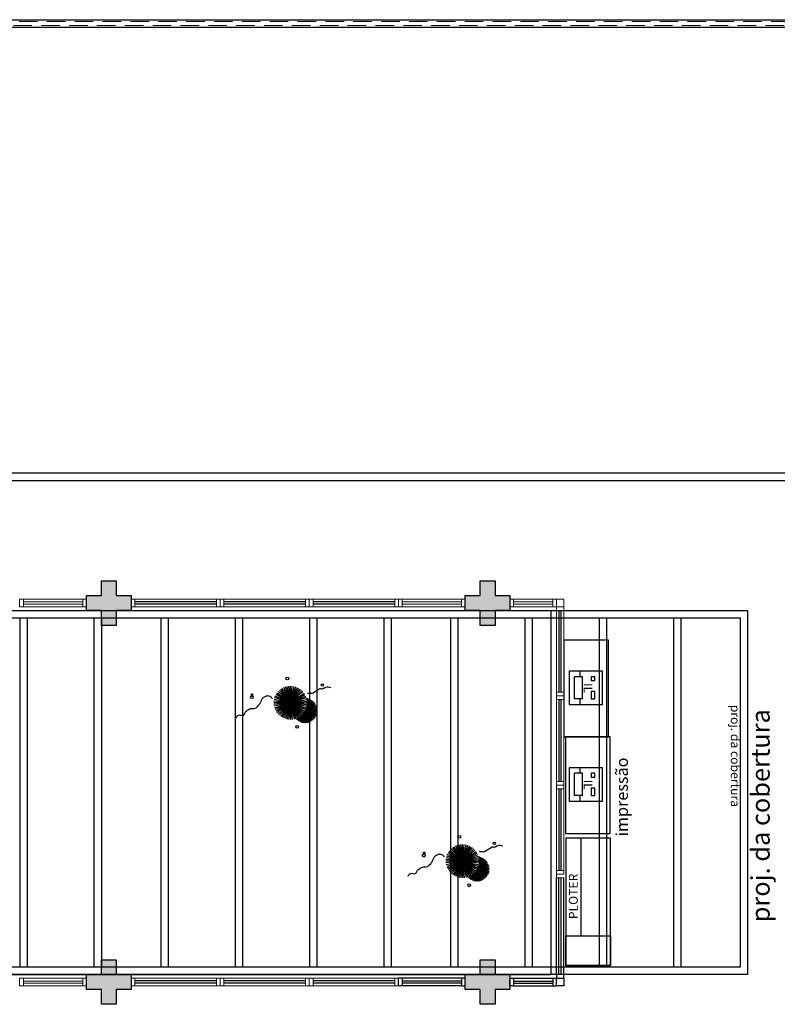
# Model space of a CAD drawing. Units: millimetres. Extents: x 971 to 1339, y 87 to 1406.
# Drawn here: x 1096 to 1106, y 274 to 288 of the extents above; entities that cross this region are included whole.
import ezdxf

# ---------------------------------------------------------------- set-up
doc = ezdxf.new("R2010")
doc.units = ezdxf.units.MM
doc.linetypes.add('CONTINUO', pattern=[0])
doc.linetypes.add('HIDDEN', pattern=[0.375, 0.25, -0.125])
for name, color, linetype in [('BASE ELETRICA', 253, 'Continuous'), ('BASE ELÉTRICA 2', 30, 'Continuous'), ('Layout', 4, 'Continuous')]:
    doc.layers.add(name, color=color, linetype=linetype)
doc.styles.add('ROMANS', font='romans')
doc.styles.add('SIMPLEX', font='simplex', dxfattribs={"height": 0.2})
doc.styles.get("Standard").update_dxf_attribs({"font": 'arial.ttf'})

# ---------------------------------------------------------------- blocks, each defined once
blk = doc.blocks.new('PERGOLA')
at = {"layer": 'BASE ELETRICA'}
for p, q in [((109624.982, -73620.708), (109624.982, -73615.808)), ((109624.982, -73615.808), (109645.482, -73615.808)), ((109625.082, -73620.608), (109625.082, -73615.908)), ((109625.082, -73615.908), (109645.382, -73615.908)), ((109625.082, -73620.608), (109625.082, -73615.908)), ((109625.882, -73620.608), (109625.882, -73615.908)), ((109625.982, -73620.608), (109625.982, -73615.908)), ((109626.882, -73620.608), (109626.882, -73615.908)), ((109626.982, -73620.608), (109626.982, -73615.908)), ((109627.882, -73620.608), (109627.882, -73615.908)), ((109627.982, -73620.608), (109627.982, -73615.908)), ((109628.882, -73620.608), (109628.882, -73615.908)), ((109628.982, -73620.608), (109628.982, -73615.908)), ((109629.782, -73620.608), (109629.782, -73615.908)), ((109629.882, -73620.608), (109629.882, -73615.908)), ((109630.782, -73620.608), (109630.782, -73615.908)), ((109630.882, -73620.608), (109630.882, -73615.908)), ((109631.782, -73620.608), (109631.782, -73615.908)), ((109631.882, -73620.608), (109631.882, -73615.908)), ((109632.782, -73620.608), (109632.782, -73615.908)), ((109632.882, -73620.608), (109632.882, -73615.908)), ((109633.682, -73620.608), (109633.682, -73615.908)), ((109633.782, -73620.608), (109633.782, -73615.908)), ((109634.682, -73620.608), (109634.682, -73615.908)), ((109634.782, -73620.608), (109634.782, -73615.908)), ((109645.482, -73620.708), (109624.982, -73620.708)), ((109645.382, -73620.608), (109625.082, -73620.608))]:
    blk.add_line(p, q, dxfattribs=at)
blk = doc.blocks.new('esquadria 1.50')
at = {"layer": 'BASE ELETRICA'}
for p, q in [((0.05, 0.064), (1.15, 0.064)), ((0.05, 0.034), (1.15, 0.034))]:
    blk.add_line(p, q, dxfattribs=at)
at = {"layer": 'BASE ELÉTRICA 2', "lineweight": 5}
for p, q in [((0, 0.1), (0.05, 0.1)), ((0, 0), (0, 0.1)), ((0.05, 0), (0, 0)), ((0.05, 0.1), (1.15, 0.1)), ((0.05, 0.1), (0.05, 0)), ((0.05, 0), (1.15, 0)), ((1.15, 0.1), (1.15, 0)), ((1.15, 0.1), (1.2, 0.1)), ((1.15, 0), (1.2, 0)), ((1.2, 0), (1.2, 0.1))]:
    blk.add_line(p, q, dxfattribs=at)
blk = doc.blocks.new('BLOCOPILARES')
at = {"layer": 'BASE ELÉTRICA 2', "linetype": 'Continuous'}
for points in [[(673112.888, 7696245.5, 0), (673113.088, 7696245.5, 0), (673113.088, 7696245.7, 0), (673113.288, 7696245.7, 0), (673113.288, 7696245.5, 0), (673113.488, 7696245.5, 0), (673113.488, 7696245.3, 0), (673113.288, 7696245.3, 0), (673113.288, 7696245.1, 0), (673113.088, 7696245.1, 0), (673113.088, 7696245.3, 0), (673112.888, 7696245.3, 0)], [(673117.988, 7696245.5, 0), (673118.188, 7696245.5, 0), (673118.188, 7696245.7, 0), (673118.388, 7696245.7, 0), (673118.388, 7696245.5, 0), (673118.588, 7696245.5, 0), (673118.588, 7696245.3, 0), (673118.388, 7696245.3, 0), (673118.388, 7696245.1, 0), (673118.188, 7696245.1, 0), (673118.188, 7696245.3, 0), (673117.988, 7696245.3, 0)], [(673112.888, 7696240.4, 0), (673113.088, 7696240.4, 0), (673113.088, 7696240.6, 0), (673113.288, 7696240.6, 0), (673113.288, 7696240.4, 0), (673113.488, 7696240.4, 0), (673113.488, 7696240.2, 0), (673113.288, 7696240.2, 0), (673113.288, 7696240, 0), (673113.088, 7696240, 0), (673113.088, 7696240.2, 0), (673112.888, 7696240.2, 0)], [(673117.988, 7696240.4, 0), (673118.188, 7696240.4, 0), (673118.188, 7696240.6, 0), (673118.388, 7696240.6, 0), (673118.388, 7696240.4, 0), (673118.588, 7696240.4, 0), (673118.588, 7696240.2, 0), (673118.388, 7696240.2, 0), (673118.388, 7696240, 0), (673118.188, 7696240, 0), (673118.188, 7696240.2, 0), (673117.988, 7696240.2, 0)]]:
    blk.add_polyline3d(points, close=True, dxfattribs=at)
blk = doc.blocks.new('SOPILARES')
at = {"layer": 'BASE ELÉTRICA 2', "lineweight": 5}
blk.add_blockref('BLOCOPILARES', (-563676.893, -7770101.201), dxfattribs=at)
blk = doc.blocks.new('Paredes')
at = {"layer": 'BASE ELETRICA', "linetype": 'HIDDEN', "lineweight": 5}
blk.add_lwpolyline([(677.669, 394.567), (639.995, 394.567), (639.995, 394.622), (677.669, 394.622)], close=True, dxfattribs=at)
at = {"layer": 'BASE ELÉTRICA 2', "linetype": 'CONTINUO'}
for p, q in [((639.804, 394.646), (677.854, 394.646)), ((644.804, 394.546), (661.904, 394.546))]:
    blk.add_line(p, q, dxfattribs=at)
blk = doc.blocks.new('VEG')
at = {"layer": 'BASE ELETRICA'}
for p, q in [((-0.344, 0.203), (-0.402, 0.476)), ((-0.342, 0.206), (-0.371, 0.481)), ((-0.339, 0.21), (-0.339, 0.483)), ((-0.336, 0.216), (-0.308, 0.481)), ((-0.331, 0.224), (-0.277, 0.476)), ((-0.353, 0.186), (-0.633, 0.245)), ((-0.353, 0.187), (-0.625, 0.275)), ((-0.352, 0.188), (-0.613, 0.305)), ((-0.351, 0.189), (-0.599, 0.333)), ((-0.351, 0.191), (-0.582, 0.359)), ((-0.35, 0.192), (-0.562, 0.383)), ((-0.349, 0.193), (-0.54, 0.405)), ((-0.348, 0.195), (-0.516, 0.425)), ((-0.347, 0.197), (-0.489, 0.442)), ((-0.346, 0.198), (-0.461, 0.457)), ((-0.345, 0.2), (-0.432, 0.468)), ((-0.322, 0.236), (-0.247, 0.468)), ((-0.307, 0.255), (-0.217, 0.457)), ((0, 0), (-0.297, 0.268)), ((-0.281, 0.283), (-0.189, 0.442)), ((0, 0), (-0.268, 0.297)), ((-0.241, 0.318), (-0.163, 0.425)), ((0, 0), (-0.235, 0.324)), ((0, 0), (-0.2, 0.346)), ((-0.185, 0.353), (-0.139, 0.405)), ((0, 0), (-0.163, 0.365)), ((0, 0), (-0.124, 0.38)), ((0, 0), (-0.083, 0.391)), ((0, 0), (-0.042, 0.398)), ((0, 0), (0, 0.4)), ((0, 0), (0.042, 0.398)), ((0, 0), (0.083, 0.391)), ((0, 0), (0.124, 0.38)), ((0, 0), (0.163, 0.365)), ((0, 0), (0.2, 0.346)), ((0, 0), (0.235, 0.324)), ((0, 0), (0.268, 0.297)), ((0, 0), (0.297, 0.268)), ((-0.355, 0.183), (-0.639, 0.183)), ((-0.354, 0.184), (-0.638, 0.214)), ((-0.356, 0.181), (-0.638, 0.151)), ((-0.357, 0.179), (-0.633, 0.12)), ((-0.358, 0.176), (-0.625, 0.09)), ((-0.36, 0.173), (-0.613, 0.06)), ((-0.361, 0.17), (-0.599, 0.033)), ((-0.364, 0.165), (-0.582, 0.006)), ((-0.367, 0.158), (-0.562, -0.018)), ((-0.371, 0.147), (-0.54, -0.04)), ((-0.378, 0.129), (-0.516, -0.06)), ((-0.387, 0.1), (-0.489, -0.077)), ((-0.396, 0.055), (-0.461, -0.092)), ((0, 0), (-0.4, 0)), ((0, 0), (-0.398, 0.042)), ((0, 0), (-0.398, -0.042)), ((0, 0), (-0.391, 0.083)), ((0, 0), (-0.391, -0.083)), ((0, 0), (-0.38, 0.124)), ((0, 0), (-0.38, -0.124)), ((0, 0), (-0.365, 0.163)), ((0, 0), (-0.365, -0.163)), ((0, 0), (-0.346, 0.2)), ((0, 0), (-0.346, -0.2)), ((0, 0), (-0.324, 0.235)), ((0, 0), (-0.324, -0.235)), ((0, 0), (-0.297, -0.268)), ((0, 0), (-0.268, -0.297)), ((0, 0), (-0.235, -0.324)), ((0, 0), (-0.2, -0.346)), ((0, 0), (-0.163, -0.365)), ((0, 0), (-0.124, -0.38)), ((0, 0), (-0.083, -0.391)), ((0, 0), (-0.042, -0.398)), ((0, 0), (0.324, 0.235)), ((0, 0), (0.346, 0.2)), ((0, 0), (0.365, 0.163)), ((0, 0), (0.38, 0.124)), ((0, 0), (0.391, 0.083)), ((0, 0), (0.398, 0.042)), ((0, 0), (0, -0.4)), ((0, 0), (0.042, -0.398)), ((0, 0), (0.083, -0.391)), ((0, 0), (0.124, -0.38)), ((0, 0), (0.163, -0.365)), ((0, 0), (0.2, -0.346)), ((0, 0), (0.235, -0.324)), ((0, 0), (0.268, -0.297)), ((0, 0), (0.297, -0.268)), ((0, 0), (0.324, -0.235)), ((0, 0), (0.346, -0.2)), ((0, 0), (0.365, -0.163)), ((0, 0), (0.38, -0.124)), ((0, 0), (0.391, -0.083)), ((0, 0), (0.398, -0.042)), ((0, 0), (0.4, 0)), ((-0.4, -0.005), (-0.432, -0.103)), ((-0.394, -0.074), (-0.402, -0.111))]:
    blk.add_line(p, q, dxfattribs=at)
for points in [[(0.433, -0.1, 0.114957), (0.486, -0.152, 0.150048), (0.542, -0.165, 0.098072), (0.619, -0.146, 0.114783), (0.673, -0.103, 0.087794), (0.71, -0.035, -0.08299), (0.748, 0.037, -0.038464), (0.813, 0.111, -0.081037), (0.851, 0.137, -0.16839), (0.904, 0.143, 0.147538), (0.964, 0.147, 0.042387), (1.01, 0.169, 0.033514), (1.063, 0.206, 0.140942), (1.101, 0.257, -0.16076), (1.135, 0.302, -0.271218), (1.186, 0.305, 0.214533), (1.248, 0.302, 0.09377), (1.285, 0.324, 0.082811), (1.314, 0.363)], [(-0.399, -0.241, 0.073015), (-0.49, -0.228, 0.135968), (-0.539, -0.242), (-0.641, -0.304), (-0.708, -0.344, -0.291556), (-0.729, -0.343, 0.171709), (-0.762, -0.335, 0.170253), (-0.799, -0.351, -0.121136), (-0.847, -0.379, -0.102926), (-0.9, -0.383, -0.083885), (-0.961, -0.364)]]:
    blk.add_lwpolyline(points, format="xyb", dxfattribs=at)
for centre, radius in [((-0.158, 0.576), 0.0338), ((0.926, -0.134), 0.0339), ((0.922, -0.198), 0.0216), ((-0.762, -0.424), 0.0278), ((0.078, -0.581), 0.0338)]:
    blk.add_circle(centre, radius, dxfattribs=at)
blk = doc.blocks.new('JARDIMADM')
at = {"layer": 'BASE ELETRICA'}
for p, q in [((-2537051.054, 1743244.142), (-2537034.054, 1743244.142)), ((-2537034.054, 1743239.242), (-2537051.054, 1743239.242))]:
    blk.add_line(p, q, dxfattribs=at)
blk.add_lwpolyline([(-2537034.054, 1743239.242), (-2537051.054, 1743239.242), (-2537051.054, 1743244.142), (-2537034.054, 1743244.142)], close=True, dxfattribs=at)
at = {"layer": 'BASE ELETRICA', "linetype": 'CONTINUO', "xscale": 0.5624360270260222, "yscale": 0.5624360270260222, "zscale": 0.5624360270260222}
for p in [(-2537049.867, 1743242.615), (-2537047.551, 1743240.484)]:
    blk.add_blockref('VEG', p, dxfattribs=at)
blk = doc.blocks.new('PLOTER')
at = {"layer": 'BASE ELETRICA'}
blk.add_line((5481.424, 339.982), (5482.738, 339.982), dxfattribs=at)
at = {"layer": 'BASE ELETRICA', "elevation": 0}
for points in [[(5482.738, 340.188), (5481.028, 340.188), (5481.028, 339.588), (5482.738, 339.588)], [(5481.028, 340.188), (5481.424, 340.188), (5481.424, 339.588), (5481.028, 339.588)]]:
    blk.add_lwpolyline(points, close=True, dxfattribs=at)
at = {"layer": 'BASE ELETRICA', "insert": (5481.956, 340.073, 0), "char_height": 0.12, "width": 5.87296, "attachment_point": 5, "style": 'ROMANS'}
blk.add_mtext('PLOTER', dxfattribs=at)
blk = doc.blocks.new('IMPL')
at = {"layer": 'BASE ELETRICA'}
for p, q in [((1760.373, 334.742), (1760.298, 334.742)), ((1760.673, 334.772), (1760.373, 334.772)), ((1760.373, 334.772), (1760.373, 334.662)), ((1760.673, 334.772), (1760.673, 334.662)), ((1760.748, 334.742), (1760.673, 334.742)), ((1760.673, 334.662), (1760.373, 334.662))]:
    blk.add_line(p, q, dxfattribs=at)
for points in [[(1760.748, 335.042), (1760.298, 335.042), (1760.298, 334.592), (1760.748, 334.592)], [(1760.423, 334.937), (1760.373, 334.937), (1760.373, 334.887), (1760.423, 334.887)], [(1760.673, 334.937), (1760.573, 334.937), (1760.573, 334.887), (1760.673, 334.887)]]:
    blk.add_lwpolyline(points, close=True, dxfattribs=at)
at = {"layer": 'BASE ELETRICA', "insert": (1760.458, 334.906), "char_height": 0.12, "width": 0.15242, "attachment_point": 1}
blk.add_mtext('{\\Fromans|c0;IL}', dxfattribs=at)
blk = doc.blocks.new('BASEc')
at = {"layer": 'BASE ELETRICA'}
for points in [[(1730.354, 1281.977), (1730.154, 1281.977), (1730.154, 1281.777), (1729.954, 1281.777), (1729.954, 1281.977), (1729.754, 1281.977), (1729.754, 1282.177), (1729.954, 1282.177), (1729.954, 1282.377), (1730.154, 1282.377), (1730.154, 1282.177), (1730.354, 1282.177)], [(1735.454, 1281.977), (1735.254, 1281.977), (1735.254, 1281.777), (1735.054, 1281.777), (1735.054, 1281.977), (1734.854, 1281.977), (1734.854, 1282.177), (1735.054, 1282.177), (1735.054, 1282.377), (1735.254, 1282.377), (1735.254, 1282.177), (1735.454, 1282.177)], [(1730.354, 1276.877), (1730.154, 1276.877), (1730.154, 1276.677), (1729.954, 1276.677), (1729.954, 1276.877), (1729.754, 1276.877), (1729.754, 1277.077), (1729.954, 1277.077), (1729.954, 1277.277), (1730.154, 1277.277), (1730.154, 1277.077), (1730.354, 1277.077)], [(1735.454, 1276.877), (1735.254, 1276.877), (1735.254, 1276.677), (1735.054, 1276.677), (1735.054, 1276.877), (1734.854, 1276.877), (1734.854, 1277.077), (1735.054, 1277.077), (1735.054, 1277.277), (1735.254, 1277.277), (1735.254, 1277.077), (1735.454, 1277.077)]]:
    blk.add_hatch(color=256, dxfattribs=at).paths.add_polyline_path(points)
at = {"layer": 'BASE ELETRICA', "lineweight": 0}
for p, q in [((1729.704, 1282.093), (1728.904, 1282.093)), ((1734.804, 1282.093), (1734.004, 1282.093)), ((1735.504, 1282.093), (1736.032, 1282.093, 0)), ((1729.704, 1282.063), (1728.904, 1282.063)), ((1734.804, 1282.063), (1734.004, 1282.063)), ((1735.504, 1282.063), (1736.032, 1282.063, 0)), ((1729.704, 1276.99), (1728.904, 1276.99)), ((1729.704, 1276.96), (1728.904, 1276.96))]:
    blk.add_line(p, q, dxfattribs=at)
at = {"layer": 'BASE ELETRICA', "lineweight": 5}
for p, q in [((1736.182, 1279.027), (1736.182, 1279.077)), ((1736.182, 1278.977, 0), (1736.182, 1279.077, 0)), ((1736.082, 1278.427, 0), (1736.182, 1278.427)), ((1736.082, 1278.377, 0), (1736.082, 1278.427, 0)), ((1736.082, 1278.427, 0), (1736.182, 1278.427, 0)), ((1736.182, 1278.377, 0), (1736.082, 1278.377, 0))]:
    blk.add_line(p, q, dxfattribs=at)
at = {"layer": 'BASE ELETRICA'}
for p, q in [((1736.115, 1277.077, 0), (1736.115, 1278.377, 0)), ((1736.145, 1277.077, 0), (1736.145, 1278.377, 0)), ((1734.804, 1276.99), (1734.004, 1276.99)), ((1734.804, 1276.96), (1734.004, 1276.96)), ((1735.504, 1276.99), (1736.032, 1276.99, 0)), ((1735.504, 1276.96), (1736.032, 1276.96, 0))]:
    blk.add_line(p, q, dxfattribs=at)
at = {"layer": 'BASE ELETRICA', "elevation": 0}
for points in [[(1736.782, 1280.277), (1736.782, 1281.577), (1736.182, 1281.577), (1736.182, 1280.277)], [(1736.805, 1278.977), (1736.805, 1280.277), (1736.205, 1280.277), (1736.205, 1278.977)]]:
    blk.add_lwpolyline(points, close=True, dxfattribs=at)
at = {"layer": 'BASE ELÉTRICA 2', "lineweight": 5}
for p, q in [((1728.854, 1282.127), (1728.854, 1282.027)), ((1728.904, 1282.127), (1728.854, 1282.127)), ((1728.854, 1282.127), (1728.854, 1282.027)), ((1729.704, 1282.127), (1728.904, 1282.127)), ((1728.904, 1282.027), (1728.904, 1282.127)), ((1729.704, 1282.027), (1729.704, 1282.127)), ((1729.704, 1282.127), (1729.754, 1282.127)), ((1729.754, 1282.127), (1729.754, 1282.027)), ((1733.954, 1282.127), (1733.954, 1282.027)), ((1734.004, 1282.127), (1733.954, 1282.127)), ((1733.954, 1282.127), (1733.954, 1282.027)), ((1734.804, 1282.127), (1734.004, 1282.127)), ((1734.004, 1282.027), (1734.004, 1282.127)), ((1734.804, 1282.027), (1734.804, 1282.127)), ((1734.804, 1282.127), (1734.854, 1282.127)), ((1734.854, 1282.127), (1734.854, 1282.027)), ((1735.504, 1282.127), (1735.454, 1282.127)), ((1735.454, 1282.127), (1735.454, 1282.027)), ((1735.504, 1282.127), (1736.032, 1282.127, 0)), ((1735.504, 1282.027), (1735.504, 1282.127)), ((1736.032, 1282.027, 0), (1736.032, 1282.127, 0)), ((1736.032, 1282.127, 0), (1736.082, 1282.127, 0)), ((1736.082, 1282.127, 0), (1736.082, 1282.027)), ((1736.082, 1282.127, 0), (1736.082, 1282.027, 0)), ((1728.904, 1282.027), (1728.854, 1282.027)), ((1728.954, 1282.027), (1728.854, 1282.027)), ((1729.704, 1282.027), (1728.904, 1282.027)), ((1729.754, 1282.027), (1729.704, 1282.027)), ((1734.004, 1282.027), (1733.954, 1282.027)), ((1734.054, 1282.027), (1733.954, 1282.027)), ((1734.804, 1282.027), (1734.004, 1282.027)), ((1734.854, 1282.027), (1734.804, 1282.027)), ((1735.454, 1282.027), (1735.504, 1282.027)), ((1735.504, 1282.027), (1736.032, 1282.027, 0)), ((1735.982, 1282.027, 0), (1736.082, 1282.027, 0)), ((1736.032, 1282.027), (1736.082, 1282.027)), ((1728.854, 1276.927), (1728.854, 1277.027)), ((1728.904, 1277.027), (1728.854, 1277.027)), ((1728.854, 1276.927), (1728.854, 1277.027)), ((1728.954, 1277.027), (1728.854, 1277.027)), ((1728.904, 1276.927), (1728.854, 1276.927)), ((1729.704, 1277.027), (1728.904, 1277.027)), ((1728.904, 1277.027), (1728.904, 1276.927)), ((1729.704, 1276.927), (1728.904, 1276.927)), ((1729.754, 1277.027), (1729.704, 1277.027)), ((1729.704, 1277.027), (1729.704, 1276.927)), ((1729.704, 1276.927), (1729.754, 1276.927)), ((1729.754, 1276.927), (1729.754, 1277.027))]:
    blk.add_line(p, q, dxfattribs=at)
at = {"layer": 'BASE ELÉTRICA 2'}
for p, q in [((1736.082, 1277.077, 0), (1736.082, 1278.377, 0)), ((1736.182, 1277.077, 0), (1736.182, 1278.377, 0)), ((1736.182, 1277.077, 0), (1736.082, 1277.077, 0)), ((1736.082, 1277.077, 0), (1736.082, 1277.027, 0)), ((1736.182, 1277.027, 0), (1736.182, 1277.077, 0)), ((1733.954, 1276.927), (1733.954, 1277.027)), ((1734.004, 1277.027), (1733.954, 1277.027)), ((1733.954, 1276.927), (1733.954, 1277.027)), ((1734.054, 1277.027), (1733.954, 1277.027)), ((1734.004, 1276.927), (1733.954, 1276.927)), ((1734.804, 1277.027), (1734.004, 1277.027)), ((1734.004, 1277.027), (1734.004, 1276.927)), ((1734.804, 1276.927), (1734.004, 1276.927)), ((1734.854, 1277.027), (1734.804, 1277.027)), ((1734.804, 1277.027), (1734.804, 1276.927)), ((1734.804, 1276.927), (1734.854, 1276.927)), ((1734.854, 1276.927), (1734.854, 1277.027)), ((1735.454, 1277.027), (1735.504, 1277.027)), ((1735.454, 1276.927), (1735.454, 1277.027)), ((1735.504, 1276.927), (1735.454, 1276.927)), ((1735.504, 1277.027), (1736.032, 1277.027, 0)), ((1735.504, 1277.027), (1735.504, 1276.927)), ((1735.504, 1276.927), (1736.032, 1276.927, 0)), ((1735.982, 1277.027, 0), (1736.082, 1277.027, 0)), ((1736.032, 1277.027, 0), (1736.032, 1276.927, 0)), ((1736.032, 1277.027), (1736.082, 1277.027)), ((1736.032, 1276.927, 0), (1736.082, 1276.927, 0)), ((1736.082, 1277.027, 0), (1736.182, 1277.027, 0)), ((1736.082, 1276.927, 0), (1736.082, 1277.027)), ((1736.082, 1276.927, 0), (1736.082, 1277.027, 0))]:
    blk.add_line(p, q, dxfattribs=at)
at = {"layer": 'BASE ELÉTRICA 2', "elevation": 0}
for points in [[(1718.654, 1283.727), (1748.879, 1283.727), (1748.879, 1283.827), (1718.654, 1283.827)], [(1736.082, 1276.927), (1736.082, 1277.027), (1736.182, 1277.027), (1736.182, 1276.927)]]:
    blk.add_lwpolyline(points, close=True, dxfattribs=at)
at = {"layer": 'BASE ELÉTRICA 2', "lineweight": 5, "elevation": 0}
blk.add_lwpolyline([(1736.082, 1282.127), (1736.082, 1282.027), (1736.182, 1282.027), (1736.182, 1282.127)], close=True, dxfattribs=at)
at = {"layer": 'BASE ELETRICA'}
blk.add_blockref('Paredes', (1077.601, 895.281), dxfattribs=at)
at = {"layer": 'BASE ELETRICA', "zscale": 25.4, "rotation": 180}
blk.add_blockref('PERGOLA', (111363.637, -72338.731), dxfattribs=at)
at = {"layer": 'BASE ELETRICA'}
for name, p, rotation in [('JARDIMADM', (-2535315.05, 1744521.218), 180), ('esquadria 1.50', (1731.554, 1282.127), 180), ('esquadria 1.50', (1732.754, 1282.127, 0), 180), ('esquadria 1.50', (1733.954, 1282.127, 0), 180), ('IMPL', (1401.66, 3041.459, 0), 270), ('IMPL', (1401.66, 3040.159, 0), 270), ('PLOTER', (2076.397, -4203.827, 0), 89.99999989848881)]:
    blk.add_blockref(name, p, dxfattribs=dict(at, rotation=rotation))
at = {"layer": 'BASE ELETRICA', "xscale": -1, "rotation": 270}
for p in [(1736.082, 1280.827), (1736.082, 1279.627), (1736.082, 1278.427, 0)]:
    blk.add_blockref('esquadria 1.50', p, dxfattribs=at)
at = {"layer": 'BASE ELETRICA', "xscale": -1}
for p in [(1731.554, 1276.927), (1732.754, 1276.927, 0), (1733.954, 1276.927, 0)]:
    blk.add_blockref('esquadria 1.50', p, dxfattribs=at)
at = {"layer": 'BASE ELÉTRICA 2', "rotation": 180}
blk.add_blockref('SOPILARES', (111171.449, -72578.824), dxfattribs=at)
at = {"layer": 'BASE ELETRICA'}
for height, rotation, style, p in [(0.12, 270, 'ROMANS', (1738.429, 1280.708)), (0.25, 90, 'SIMPLEX', (1738.952, 1277.781))]:
    blk.add_text('proj. da cobertura', height=height, rotation=rotation, dxfattribs=dict(at, style=style)).set_placement(p)
at = {"layer": 'BASE ELETRICA', "insert": (1736.963, 1279.467), "char_height": 0.16, "attachment_point": 5, "rotation": 90, "style": 'ROMANS'}
blk.add_mtext_dynamic_manual_height_columns('impressão', width=1.49472, gutter_width=7.3, heights=[0], dxfattribs=at)

msp = doc.modelspace()

# ---------------------------------------------------------------- block references
at = {"layer": 'Layout'}
msp.add_blockref('BASEc', (-633.204, -1002.208, 0), dxfattribs=at)

doc.saveas('drawing.dxf')
